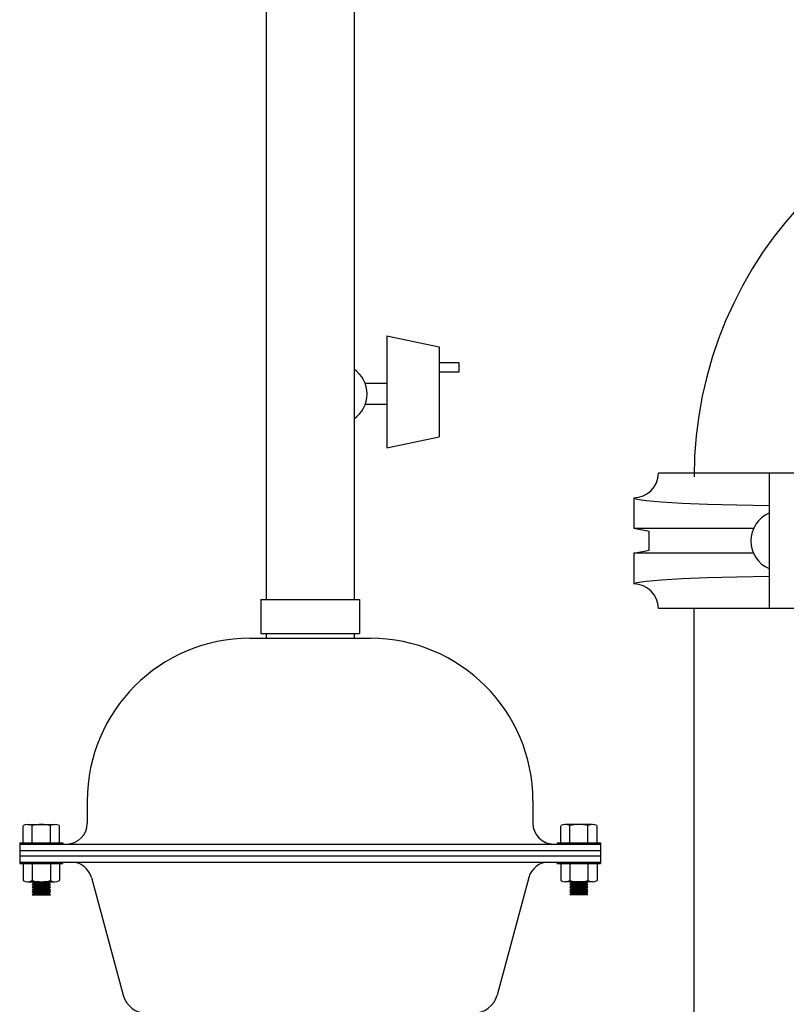
# Model space of a CAD drawing. Units: inches. Extents: x 18619 to 91479, y 3487 to 64239.
# Drawn here: x 77474 to 80206, y 34479 to 37991 of the extents above; entities that cross this region are included whole.
import ezdxf

# ---------------------------------------------------------------- set-up
doc = ezdxf.new("R2010")
doc.units = ezdxf.units.IN
doc.header["$MEASUREMENT"] = 0
doc.layers.add('freecads.com', color=7, linetype='Continuous')

msp = doc.modelspace()

# ---------------------------------------------------------------- linework, layer by layer
at = {"layer": 'freecads.com', "ltscale": 4}
for p, q in [((78352.2, 38479.7), (78352.2, 35923.7)), ((78665.7, 38479.7), (78665.7, 35923.7)), ((78782.1, 36864.1), (78782.1, 36463.8)), ((78782.1, 36864.1), (78969.4, 36824.3)), ((78969.4, 36824.3), (78969.4, 36503.6)), ((78969.4, 36768.4), (79039.1, 36768.4)), ((79039.1, 36768.4), (79039.1, 36733.6)), ((79039.1, 36733.6), (78969.4, 36733.6)), ((78782.1, 36693.7), (78705.2, 36693.7)), ((78782.1, 36618.5), (78705.2, 36618.5)), ((78782.1, 36463.8), (78969.4, 36503.6)), ((81002.3, 36373.8), (79750.3, 36373.8)), ((80145.7, 36373.8), (80145.7, 35890.6)), ((79662.4, 36285.9), (79673.6, 36280.8)), ((79662.4, 36285.9), (79662.4, 36176.1)), ((79673.6, 36280.8), (79706.9, 36275.8)), ((79706.9, 36275.8), (79761.2, 36271.1)), ((79761.2, 36271.1), (79834.7, 36266.8)), ((79834.7, 36266.8), (79925.3, 36263.2)), ((79925.3, 36263.2), (80030, 36260.3)), ((80030, 36260.3), (80145.7, 36258.2)), ((79717.3, 36165.2), (79662.4, 36176.1)), ((80089.2, 36176.1), (79662.4, 36176.1)), ((79717.3, 36099.3), (79717.3, 36165.2)), ((79662.4, 36088.3), (79717.3, 36099.3)), ((79662.4, 36088.3), (79662.4, 35978.5)), ((80089.2, 36088.3), (79662.4, 36088.3)), ((79761.2, 35993.4), (79834.7, 35997.6)), ((79834.7, 35997.6), (79925.3, 36001.2)), ((79925.3, 36001.2), (80030, 36004.2)), ((80030, 36004.2), (80145.7, 36006.3)), ((79662.4, 35978.5), (79673.6, 35983.6)), ((79673.6, 35983.6), (79706.9, 35988.7)), ((79706.9, 35988.7), (79761.2, 35993.4)), ((78332.9, 35923.7), (78332.9, 35802.2)), ((78332.9, 35923.7), (78685.1, 35923.7)), ((78685.1, 35923.7), (78685.1, 35802.2)), ((81002.3, 35890.6), (79750.3, 35890.6)), ((79877.6, 32937.3), (79877.6, 35890.6)), ((78332.9, 35802.2), (78685.1, 35802.2)), ((78352.2, 35802.2), (78352.2, 35784.7)), ((78665.7, 35802.2), (78665.7, 35784.7)), ((78294.2, 35784.7), (78723.8, 35784.7)), ((77714.9, 35205.4), (77714.9, 35125.2)), ((79303.1, 35205.4), (79303.1, 35125.2)), ((77502.2, 35120.5), (77599.6, 35120.5)), ((79515.7, 35120.5), (79418.4, 35120.5)), ((77486, 35055.7), (77486, 35116.4)), ((77518.5, 35055.7), (77518.5, 35116.4)), ((77583.4, 35055.7), (77583.4, 35116.4)), ((77615.8, 35055.7), (77615.8, 35116.4)), ((79402.2, 35055.7), (79402.2, 35116.4)), ((79434.6, 35055.7), (79434.6, 35116.4)), ((79499.5, 35055.7), (79499.5, 35116.4)), ((79531.9, 35055.7), (79531.9, 35116.4)), ((77473.9, 35055.7), (77628, 35055.7)), ((77473.9, 35055.7), (77473.9, 34981.5)), ((77473.9, 35051), (79544.1, 35051)), ((77628, 35055.7), (77628, 35051)), ((79390, 35055.7), (79390, 35051)), ((79390, 35055.7), (79544.1, 35055.7)), ((79544.1, 35055.7), (79544.1, 34981.5)), ((77473.9, 35027.8), (79544.1, 35027.8)), ((77473.9, 35009.3), (79544.1, 35009.3)), ((77473.9, 34986.1), (79544.1, 34986.1)), ((77473.9, 34981.5), (77628, 34981.5)), ((77486, 34981.5), (77486, 34920.7)), ((77518.5, 34981.5), (77518.5, 34920.7)), ((77583.4, 34981.5), (77583.4, 34920.7)), ((77615.8, 34981.5), (77615.8, 34920.7)), ((77628, 34981.5), (77628, 34986.1)), ((79390, 34981.5), (79390, 34986.1)), ((79390, 34981.5), (79544.1, 34981.5)), ((79402.2, 34981.5), (79402.2, 34920.7)), ((79434.6, 34981.5), (79434.6, 34920.7)), ((79499.5, 34981.5), (79499.5, 34920.7)), ((79531.9, 34981.5), (79531.9, 34920.7)), ((77502.2, 34916.6), (77599.6, 34916.6)), ((77523.2, 34911.3), (77518.6, 34916.6)), ((77518.6, 34906.7), (77523.2, 34911.3)), ((77523.2, 34911.3), (77578.6, 34911.3)), ((77578.6, 34911.3), (77583.3, 34916.6)), ((77583.3, 34906.7), (77578.6, 34911.3)), ((77729.6, 34931.3), (77842.6, 34512.3)), ((79288.3, 34931.3), (79175.4, 34512.3)), ((79515.7, 34916.6), (79418.4, 34916.6)), ((79439.3, 34911.3), (79434.7, 34916.6)), ((79434.7, 34906.7), (79439.3, 34911.3)), ((79494.8, 34911.3), (79439.3, 34911.3)), ((79494.8, 34911.3), (79499.4, 34916.6)), ((79499.4, 34906.7), (79494.8, 34911.3)), ((77518.6, 34906.7), (77583.3, 34906.7)), ((77523.2, 34902), (77518.6, 34906.7)), ((77518.6, 34897.4), (77523.2, 34902)), ((77518.6, 34897.4), (77583.3, 34897.4)), ((77523.2, 34892.8), (77518.6, 34897.4)), ((77518.6, 34888.1), (77523.2, 34892.8)), ((77518.6, 34888.1), (77583.3, 34888.1)), ((77523.2, 34883.5), (77518.6, 34888.1)), ((77518.6, 34878.9), (77523.2, 34883.5)), ((77518.6, 34878.9), (77583.3, 34878.9)), ((77523.2, 34874.2), (77518.6, 34878.9)), ((77518.6, 34869.6), (77523.2, 34874.2)), ((77523.2, 34902), (77578.6, 34902)), ((77523.2, 34892.8), (77578.6, 34892.8)), ((77523.2, 34883.5), (77578.6, 34883.5)), ((77523.2, 34874.2), (77578.6, 34874.2)), ((77578.6, 34902), (77583.3, 34906.7)), ((77583.3, 34897.4), (77578.6, 34902)), ((77578.6, 34892.8), (77583.3, 34897.4)), ((77583.3, 34888.1), (77578.6, 34892.8)), ((77578.6, 34883.5), (77583.3, 34888.1)), ((77583.3, 34878.9), (77578.6, 34883.5)), ((77578.6, 34874.2), (77583.3, 34878.9)), ((77583.3, 34869.6), (77578.6, 34874.2)), ((79439.3, 34902), (79434.7, 34906.7)), ((79499.4, 34906.7), (79434.7, 34906.7)), ((79434.7, 34897.4), (79439.3, 34902)), ((79439.3, 34892.8), (79434.7, 34897.4)), ((79499.4, 34897.4), (79434.7, 34897.4)), ((79434.7, 34888.1), (79439.3, 34892.8)), ((79439.3, 34883.5), (79434.7, 34888.1)), ((79499.4, 34888.1), (79434.7, 34888.1)), ((79434.7, 34878.9), (79439.3, 34883.5)), ((79439.3, 34874.2), (79434.7, 34878.9)), ((79499.4, 34878.9), (79434.7, 34878.9)), ((79434.7, 34869.6), (79439.3, 34874.2)), ((79494.8, 34902), (79439.3, 34902)), ((79494.8, 34892.8), (79439.3, 34892.8)), ((79494.8, 34883.5), (79439.3, 34883.5)), ((79494.8, 34874.2), (79439.3, 34874.2)), ((79494.8, 34902), (79499.4, 34906.7)), ((79499.4, 34897.4), (79494.8, 34902)), ((79494.8, 34892.8), (79499.4, 34897.4)), ((79499.4, 34888.1), (79494.8, 34892.8)), ((79494.8, 34883.5), (79499.4, 34888.1)), ((79499.4, 34878.9), (79494.8, 34883.5)), ((79494.8, 34874.2), (79499.4, 34878.9)), ((79499.4, 34869.6), (79494.8, 34874.2)), ((77518.6, 34869.6), (77583.3, 34869.6)), ((79499.4, 34869.6), (79434.7, 34869.6))]:
    msp.add_line(p, q, dxfattribs=at)
for centre, radius, start, end in [((81308.7, 36360.2), 1431.1, 90, 180), ((78603.6, 36656.1), 108.3, 305.0091, 54.9909), ((79662.4, 36373.8), 87.9, 270, 0), ((80186.8, 36132.2), 107.1, 112.6199, 247.3801), ((79662.4, 35890.6), 87.9, 0, 90), ((78294.2, 35205.4), 579.3, 90, 180), ((78723.8, 35205.4), 579.3, 0, 90), ((77502.2, 35086.6), 34, 61.4929, 118.5071), ((77550.9, 34990.8), 129.8, 75.5225, 104.4775), ((77599.6, 35086.6), 34, 61.4929, 118.5071), ((77640.7, 35125.2), 74.2, 270, 0), ((79377.3, 35125.2), 74.2, 180, 270), ((79418.4, 35086.6), 34, 61.4929, 118.5071), ((79467.1, 34990.8), 129.8, 75.5225, 104.4775), ((79515.7, 35086.6), 34, 61.4929, 118.5071), ((77658, 34912), 74.2, 15.0816, 90), ((79359.9, 34912), 74.2, 90, 164.9184), ((77502.2, 34950.6), 34, 241.4929, 298.5071), ((77550.9, 35046.4), 129.8, 255.5225, 284.4775), ((77599.6, 34950.6), 34, 241.4929, 298.5071), ((79418.4, 34950.6), 34, 241.4929, 298.5071), ((79467.1, 35046.4), 129.8, 255.5225, 284.4775), ((79515.7, 34950.6), 34, 241.4929, 298.5071), ((77927.6, 34535.2), 88.1, 195.0816, 270), ((79090.4, 34535.2), 88.1, 270, 344.9184)]:
    msp.add_arc(centre, radius, start, end, dxfattribs=at)

doc.saveas('drawing.dxf')
